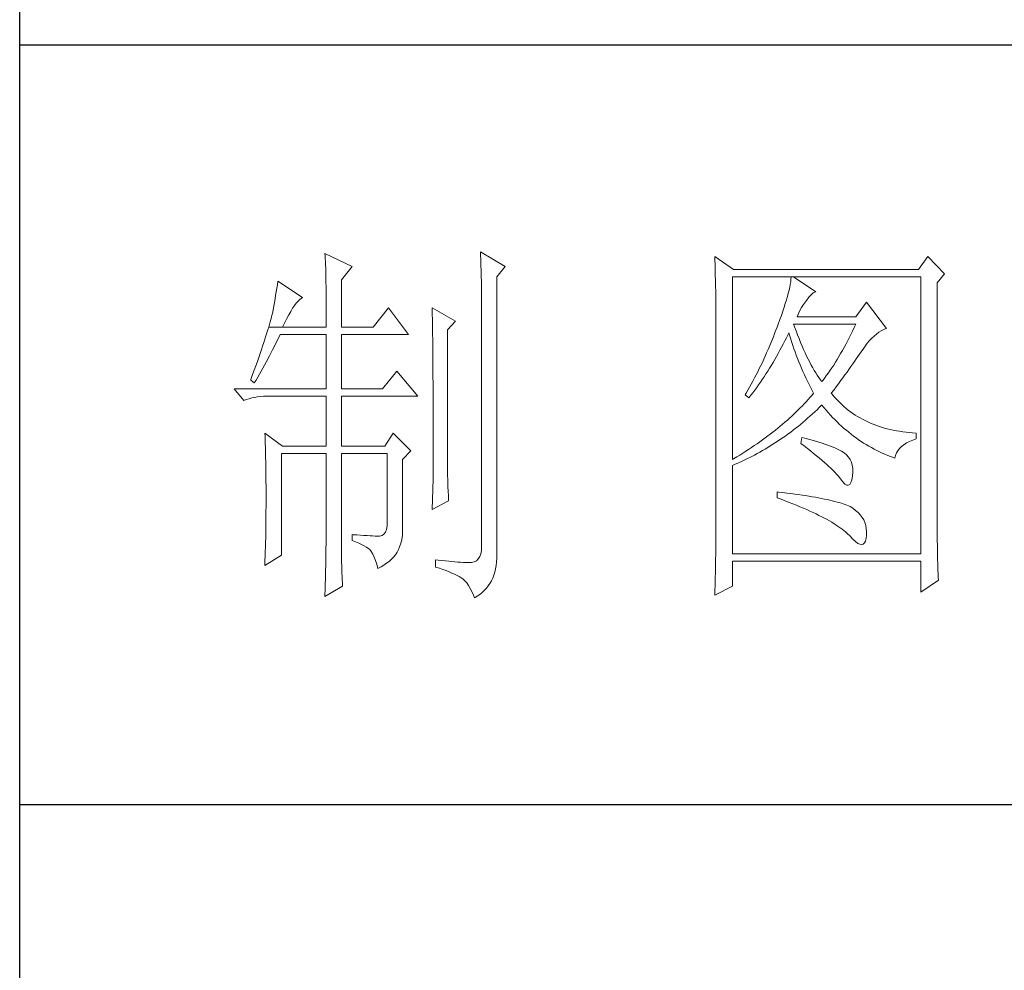
# Model space of a CAD drawing. Units: millimetres. Extents: x 4524 to 184104, y -121311 to -7597.
# Drawn here: x 8541 to 8682, y -49995 to -49859 of the extents above; entities that cross this region are included whole.
import ezdxf

# ---------------------------------------------------------------- set-up
doc = ezdxf.new("R2010")
doc.units = ezdxf.units.MM
doc.layers.add('轮廓线', color=7, linetype='Continuous', lineweight=25)

# ---------------------------------------------------------------- blocks, each defined once
blk = doc.blocks.new('文字')
at = {"layer": '轮廓线', "color": 7, "lineweight": 0}
for p, q in [((3760.36, 1017.5), (3760.37, 1017.16)), ((3763.93, 1015.75), (3760.36, 1017.5)), ((3760.37, 1017.16), (3760.4, 1016.8)), ((3760.4, 1016.8), (3760.41, 1016.41)), ((3780.88, 1017.7), (3780.9, 1017.23)), ((3784.14, 1015.75), (3780.88, 1017.7)), ((3780.9, 1017.23), (3780.92, 1016.75)), ((3780.92, 1016.75), (3780.96, 1015.81)), ((3811.82, 1017.11), (3811.84, 1016.58)), ((3814.31, 1015.36), (3811.82, 1017.11)), ((3839.96, 1017.11), (3838.71, 1015.36)), ((3842.14, 1014.78), (3839.96, 1017.11)), ((3760.41, 1016.41), (3760.43, 1016)), ((3760.43, 1016), (3760.45, 1015.58)), ((3760.45, 1015.58), (3760.46, 1015.13)), ((3762.53, 1014), (3763.93, 1015.75)), ((3780.96, 1015.81), (3780.98, 1015.33)), ((3783.05, 1014.39), (3784.14, 1015.75)), ((3811.84, 1016.58), (3811.86, 1016.06)), ((3811.86, 1016.06), (3811.87, 1015.54)), ((3811.87, 1015.54), (3811.89, 1015.03)), ((3760.46, 1015.13), (3760.47, 1014.66)), ((3760.47, 1014.66), (3760.48, 1014.16)), ((3760.48, 1014.16), (3760.49, 1013.65)), ((3780.98, 1015.33), (3780.99, 1014.85)), ((3780.99, 1014.85), (3781, 1014.36)), ((3781, 1014.36), (3781.01, 1013.88)), ((3783.05, 978.03), (3783.05, 1014.39)), ((3811.89, 1015.03), (3811.9, 1014.52)), ((3811.9, 1014.52), (3811.92, 1014.03)), ((3814.15, 990.28), (3814.15, 1014.39)), ((3814.15, 1014.39), (3839.02, 1014.39)), ((3838.71, 1015.36), (3814.31, 1015.36)), ((3821.89, 1014.09), (3821.85, 1013.76)), ((3821.92, 1014.39), (3821.89, 1014.09)), ((3825.19, 1012.44), (3822.23, 1014.39)), ((3839.02, 1014.39), (3839.02, 977.84)), ((3841.2, 1013.61), (3842.14, 1014.78)), ((3754, 1012.89), (3753.92, 1012.43)), ((3754.07, 1013.35), (3754, 1012.89)), ((3754.14, 1013.81), (3754.07, 1013.35)), ((3757.4, 1011.67), (3754.14, 1013.81)), ((3760.49, 1013.65), (3760.5, 1013.11)), ((3760.5, 1013.11), (3760.5, 1012.55)), ((3762.53, 1007.78), (3762.53, 1014)), ((3781.01, 1013.88), (3781.02, 1013.39)), ((3781.02, 1013.39), (3781.03, 1012.9)), ((3781.03, 1012.9), (3781.03, 1012.4)), ((3811.92, 1014.03), (3811.93, 1013.54)), ((3811.93, 1013.54), (3811.94, 1013.05)), ((3811.94, 1013.05), (3811.95, 1012.58)), ((3821.72, 1013.05), (3821.64, 1012.66)), ((3821.79, 1013.41), (3821.72, 1013.05)), ((3821.85, 1013.76), (3821.79, 1013.41)), ((3841.2, 981.07), (3841.2, 1013.61)), ((3753.76, 1011.49), (3753.68, 1011.02)), ((3753.84, 1011.97), (3753.76, 1011.49)), ((3753.92, 1012.43), (3753.84, 1011.97)), ((3757.02, 1011.39), (3757.23, 1011.56)), ((3757.23, 1011.56), (3757.4, 1011.67)), ((3760.5, 1012.55), (3760.51, 1011.98)), ((3760.51, 1011.98), (3760.51, 1011.38)), ((3781.03, 1012.4), (3781.03, 978.81)), ((3811.95, 1012.58), (3811.95, 1012.11)), ((3811.95, 1012.11), (3811.96, 1011.64)), ((3811.96, 1011.64), (3811.97, 1011.18)), ((3821.42, 1011.81), (3821.29, 1011.35)), ((3821.53, 1012.24), (3821.42, 1011.81)), ((3821.64, 1012.66), (3821.53, 1012.24)), ((3823.94, 1011.28), (3824.24, 1011.7)), ((3824.24, 1011.7), (3824.54, 1012.03)), ((3824.54, 1012.03), (3824.84, 1012.28)), ((3824.84, 1012.28), (3825.14, 1012.43)), ((3825.14, 1012.43), (3825.19, 1012.44)), ((3753.59, 1010.54), (3753.5, 1010.05)), ((3753.68, 1011.02), (3753.59, 1010.54)), ((3755.84, 1009.84), (3756.09, 1010.25)), ((3756.09, 1010.25), (3756.33, 1010.6)), ((3756.33, 1010.6), (3756.57, 1010.91)), ((3756.57, 1010.91), (3756.8, 1011.17)), ((3756.8, 1011.17), (3757.02, 1011.39)), ((3760.51, 1011.38), (3760.51, 1007.78)), ((3768.75, 1010.31), (3766.73, 1007.78)), ((3771.39, 1006.81), (3768.75, 1010.31)), ((3774.5, 1010.31), (3774.51, 1010.06)), ((3777.61, 1008.56), (3774.5, 1010.31)), ((3811.97, 1011.18), (3811.97, 1010.73)), ((3811.97, 1010.73), (3811.97, 1010.29)), ((3811.97, 1010.29), (3811.97, 979.87)), ((3820.98, 1010.38), (3820.81, 1009.86)), ((3821.14, 1010.88), (3820.98, 1010.38)), ((3821.29, 1011.35), (3821.14, 1010.88)), ((3823.08, 1009.96), (3823.3, 1010.35)), ((3823.3, 1010.35), (3823.54, 1010.73)), ((3823.54, 1010.73), (3823.8, 1011.09)), ((3823.8, 1011.09), (3823.94, 1011.28)), ((3831.87, 1011.08), (3830.47, 1009.14)), ((3834.52, 1007.58), (3831.87, 1011.08)), ((3753.29, 1009.06), (3753.21, 1008.77)), ((3753.36, 1009.33), (3753.29, 1009.06)), ((3753.41, 1009.57), (3753.36, 1009.33)), ((3753.5, 1010.05), (3753.41, 1009.57)), ((3755.04, 1008.36), (3755.32, 1008.9)), ((3755.32, 1008.9), (3755.58, 1009.4)), ((3755.58, 1009.4), (3755.84, 1009.84)), ((3774.51, 1010.06), (3774.52, 1009.8)), ((3774.52, 1009.8), (3774.52, 1009.53)), ((3774.52, 1009.53), (3774.53, 1009.26)), ((3774.53, 1009.26), (3774.54, 1008.97)), ((3774.54, 1008.97), (3774.54, 1008.67)), ((3820.62, 1009.31), (3820.42, 1008.75)), ((3820.81, 1009.86), (3820.62, 1009.31)), ((3822.7, 1009.14), (3822.88, 1009.56)), ((3830.47, 1009.14), (3822.7, 1009.14)), ((3822.88, 1009.56), (3823.08, 1009.96)), ((3752.93, 1007.77), (3752.82, 1007.41)), ((3753.03, 1008.13), (3752.93, 1007.77)), ((3752.93, 1007.77), (3754.76, 1007.78)), ((3753.13, 1008.46), (3753.03, 1008.13)), ((3753.21, 1008.77), (3753.13, 1008.46)), ((3754.76, 1007.78), (3755.04, 1008.36)), ((3754.76, 1007.78), (3760.51, 1007.78)), ((3762.53, 1007.78), (3766.73, 1007.78)), ((3774.54, 1008.67), (3774.54, 1008.36)), ((3774.54, 1008.36), (3774.55, 1008.04)), ((3774.55, 1008.04), (3774.56, 1007.71)), ((3774.56, 1007.71), (3774.56, 1007.37)), ((3776.52, 1007.39), (3777.61, 1008.56)), ((3820.06, 1007.78), (3819.89, 1007.35)), ((3820.2, 1008.16), (3820.06, 1007.78)), ((3820.42, 1008.75), (3820.2, 1008.16)), ((3822.36, 1007.82), (3822.23, 1008.17)), ((3822.23, 1008.17), (3830.47, 1008.17)), ((3822.56, 1007.28), (3822.36, 1007.82)), ((3830.25, 1007.7), (3830.03, 1007.24)), ((3830.47, 1008.17), (3830.25, 1007.7)), ((3752.57, 1006.61), (3752.43, 1006.18)), ((3752.7, 1007.02), (3752.57, 1006.61)), ((3752.82, 1007.41), (3752.7, 1007.02)), ((3754.06, 1005.99), (3754.26, 1006.4)), ((3754.26, 1006.4), (3754.45, 1006.81)), ((3754.45, 1006.81), (3760.51, 1006.81)), ((3760.51, 1006.81), (3760.51, 999.61)), ((3762.53, 999.61), (3762.53, 1006.81)), ((3762.53, 1006.81), (3771.39, 1006.81)), ((3774.56, 1007.37), (3774.57, 1007.02)), ((3774.57, 1007.02), (3774.57, 1006.66)), ((3774.57, 1006.66), (3774.58, 1006.29)), ((3774.58, 1006.29), (3774.58, 1005.91)), ((3776.52, 989.23), (3776.52, 1007.39)), ((3819.57, 1006.49), (3819.22, 1005.63)), ((3819.73, 1006.92), (3819.57, 1006.49)), ((3819.89, 1007.35), (3819.73, 1006.92)), ((3821.09, 1005.94), (3821.3, 1006.37)), ((3821.3, 1006.37), (3821.51, 1006.79)), ((3821.51, 1006.79), (3821.61, 1007)), ((3821.61, 1007), (3821.73, 1006.58)), ((3821.73, 1006.58), (3821.86, 1006.17)), ((3822.76, 1006.75), (3822.56, 1007.28)), ((3822.96, 1006.24), (3822.76, 1006.75)), ((3829.58, 1006.34), (3829.36, 1005.91)), ((3829.81, 1006.78), (3829.58, 1006.34)), ((3830.03, 1007.24), (3829.81, 1006.78)), ((3832.26, 1005.99), (3832.56, 1006.31)), ((3832.56, 1006.31), (3832.86, 1006.59)), ((3832.86, 1006.59), (3833.17, 1006.85)), ((3833.17, 1006.85), (3833.49, 1007.08)), ((3833.49, 1007.08), (3833.81, 1007.27)), ((3833.81, 1007.27), (3834.13, 1007.43)), ((3834.13, 1007.43), (3834.47, 1007.57)), ((3834.47, 1007.57), (3834.52, 1007.58)), ((3752.13, 1005.27), (3751.97, 1004.79)), ((3752.29, 1005.74), (3752.13, 1005.27)), ((3752.43, 1006.18), (3752.29, 1005.74)), ((3753.45, 1004.77), (3753.86, 1005.58)), ((3753.86, 1005.58), (3754.06, 1005.99)), ((3774.58, 1005.91), (3774.59, 1005.52)), ((3774.59, 1005.52), (3774.59, 1005.11)), ((3774.59, 1005.11), (3774.59, 1004.7)), ((3819.22, 1005.63), (3818.86, 1004.79)), ((3820.44, 1004.7), (3820.66, 1005.11)), ((3820.66, 1005.11), (3820.87, 1005.52)), ((3820.87, 1005.52), (3821.09, 1005.94)), ((3821.86, 1006.17), (3821.99, 1005.75)), ((3821.99, 1005.75), (3822.13, 1005.32)), ((3822.13, 1005.32), (3822.28, 1004.9)), ((3823.16, 1005.75), (3822.96, 1006.24)), ((3823.36, 1005.27), (3823.16, 1005.75)), ((3823.56, 1004.8), (3823.36, 1005.27)), ((3828.9, 1005.07), (3828.68, 1004.66)), ((3829.13, 1005.48), (3828.9, 1005.07)), ((3829.36, 1005.91), (3829.13, 1005.48)), ((3831.41, 1004.86), (3831.68, 1005.27)), ((3831.68, 1005.27), (3831.97, 1005.65)), ((3831.97, 1005.65), (3832.26, 1005.99)), ((3751.62, 1003.77), (3751.43, 1003.23)), ((3751.8, 1004.29), (3751.62, 1003.77)), ((3751.97, 1004.79), (3751.8, 1004.29)), ((3752.6, 1003.15), (3753.03, 1003.96)), ((3753.03, 1003.96), (3753.45, 1004.77)), ((3774.59, 1004.7), (3774.6, 1004.28)), ((3774.6, 1004.28), (3774.6, 1003.85)), ((3774.6, 1003.85), (3774.61, 1003.4)), ((3818.49, 1003.95), (3818.3, 1003.53)), ((3818.68, 1004.37), (3818.49, 1003.95)), ((3818.86, 1004.79), (3818.68, 1004.37)), ((3819.76, 1003.5), (3819.99, 1003.89)), ((3819.99, 1003.89), (3820.21, 1004.3)), ((3820.21, 1004.3), (3820.44, 1004.7)), ((3822.28, 1004.9), (3822.43, 1004.48)), ((3822.43, 1004.48), (3822.58, 1004.05)), ((3822.58, 1004.05), (3822.75, 1003.63)), ((3823.76, 1004.36), (3823.56, 1004.8)), ((3823.96, 1003.93), (3823.76, 1004.36)), ((3824.16, 1003.52), (3823.96, 1003.93)), ((3828.22, 1003.87), (3827.99, 1003.49)), ((3828.45, 1004.26), (3828.22, 1003.87)), ((3828.68, 1004.66), (3828.45, 1004.26)), ((3830.52, 1003.57), (3830.74, 1003.89)), ((3830.74, 1003.89), (3830.96, 1004.2)), ((3830.96, 1004.2), (3831.16, 1004.5)), ((3831.16, 1004.5), (3831.36, 1004.79)), ((3831.36, 1004.79), (3831.41, 1004.86)), ((3751.23, 1002.67), (3751.03, 1002.09)), ((3751.43, 1003.23), (3751.23, 1002.67)), ((3752.16, 1002.36), (3752.6, 1003.15)), ((3774.61, 1003.4), (3774.61, 1002.95)), ((3774.61, 1002.95), (3774.61, 1002.49)), ((3774.61, 1002.49), (3774.62, 1002.01)), ((3817.91, 1002.7), (3817.71, 1002.29)), ((3818.11, 1003.11), (3817.91, 1002.7)), ((3818.3, 1003.53), (3818.11, 1003.11)), ((3819.07, 1002.34), (3819.3, 1002.72)), ((3819.3, 1002.72), (3819.53, 1003.11)), ((3819.53, 1003.11), (3819.76, 1003.5)), ((3822.75, 1003.63), (3822.92, 1003.2)), ((3822.92, 1003.2), (3823.09, 1002.77)), ((3823.09, 1002.77), (3823.28, 1002.34)), ((3824.36, 1003.13), (3824.16, 1003.52)), ((3824.56, 1002.75), (3824.36, 1003.13)), ((3824.76, 1002.39), (3824.56, 1002.75)), ((3824.96, 1002.05), (3824.76, 1002.39)), ((3827.29, 1002.41), (3827.06, 1002.07)), ((3827.53, 1002.76), (3827.29, 1002.41)), ((3827.76, 1003.12), (3827.53, 1002.76)), ((3827.99, 1003.49), (3827.76, 1003.12)), ((3829.55, 1002.19), (3829.8, 1002.55)), ((3829.8, 1002.55), (3830.05, 1002.9)), ((3830.05, 1002.9), (3830.29, 1003.24)), ((3830.29, 1003.24), (3830.52, 1003.57)), ((3750.81, 1001.49), (3750.59, 1000.87)), ((3751.03, 1002.09), (3750.81, 1001.49)), ((3751.26, 1000.78), (3751.49, 1001.17)), ((3751.49, 1001.17), (3751.71, 1001.57)), ((3751.71, 1001.57), (3751.94, 1001.96)), ((3751.94, 1001.96), (3752.16, 1002.36)), ((3769.84, 1001.95), (3767.97, 999.61)), ((3772.64, 998.64), (3769.84, 1001.95)), ((3774.62, 1002.01), (3774.62, 1001.53)), ((3774.62, 1001.53), (3774.62, 1001.03)), ((3817.29, 1001.46), (3817.08, 1001.06)), ((3817.5, 1001.88), (3817.29, 1001.46)), ((3817.71, 1002.29), (3817.5, 1001.88)), ((3818.1, 1000.86), (3818.35, 1001.22)), ((3818.35, 1001.22), (3818.59, 1001.59)), ((3818.59, 1001.59), (3818.83, 1001.96)), ((3818.83, 1001.96), (3819.07, 1002.34)), ((3823.28, 1002.34), (3823.46, 1001.91)), ((3823.46, 1001.91), (3823.66, 1001.48)), ((3823.66, 1001.48), (3823.86, 1001.05)), ((3825.16, 1001.72), (3824.96, 1002.05)), ((3825.36, 1001.41), (3825.16, 1001.72)), ((3825.56, 1001.12), (3825.36, 1001.41)), ((3825.76, 1000.84), (3825.56, 1001.12)), ((3826.36, 1001.09), (3826.12, 1000.78)), ((3826.59, 1001.4), (3826.36, 1001.09)), ((3826.83, 1001.73), (3826.59, 1001.4)), ((3827.06, 1002.07), (3826.83, 1001.73)), ((3828.73, 1001.08), (3829.01, 1001.46)), ((3829.01, 1001.46), (3829.29, 1001.83)), ((3829.29, 1001.83), (3829.55, 1002.19)), ((3750.59, 1000.87), (3750.56, 1000.78)), ((3750.56, 1000.78), (3751.02, 1000.39)), ((3751.02, 1000.39), (3751.26, 1000.78)), ((3774.62, 1001.03), (3774.63, 1000.52)), ((3774.63, 1000.52), (3774.63, 1000.01)), ((3774.63, 1000.01), (3774.63, 999.48)), ((3816.65, 1000.25), (3816.21, 999.44)), ((3816.87, 1000.65), (3816.65, 1000.25)), ((3817.08, 1001.06), (3816.87, 1000.65)), ((3817.1, 999.45), (3817.36, 999.8)), ((3817.36, 999.8), (3817.61, 1000.15)), ((3817.61, 1000.15), (3817.86, 1000.5)), ((3817.86, 1000.5), (3818.1, 1000.86)), ((3823.86, 1001.05), (3824.07, 1000.61)), ((3824.07, 1000.61), (3824.28, 1000.18)), ((3824.28, 1000.18), (3824.51, 999.74)), ((3825.96, 1000.59), (3825.76, 1000.84)), ((3826.12, 1000.78), (3825.96, 1000.59)), ((3827.53, 999.46), (3827.84, 999.87)), ((3827.84, 999.87), (3828.15, 1000.28)), ((3828.15, 1000.28), (3828.44, 1000.68)), ((3828.44, 1000.68), (3828.73, 1001.08)), ((3748.38, 999.61), (3749.63, 998.06)), ((3748.38, 999.61), (3760.51, 999.61)), ((3750.69, 998.41), (3751.07, 998.49)), ((3751.07, 998.49), (3751.45, 998.55)), ((3751.45, 998.55), (3751.84, 998.6)), ((3751.84, 998.6), (3752.24, 998.63)), ((3752.24, 998.63), (3752.65, 998.64)), ((3752.65, 998.64), (3760.51, 998.64)), ((3760.51, 998.64), (3760.51, 992.03)), ((3762.53, 999.61), (3767.97, 999.61)), ((3762.53, 992.03), (3762.53, 998.64)), ((3762.53, 998.64), (3772.64, 998.64)), ((3774.63, 999.48), (3774.64, 998.95)), ((3774.64, 998.95), (3774.64, 998.4)), ((3815.98, 999.05), (3815.86, 998.84)), ((3815.86, 998.84), (3816.33, 998.45)), ((3816.21, 999.44), (3815.98, 999.05)), ((3816.33, 998.45), (3816.59, 998.78)), ((3816.59, 998.78), (3816.85, 999.11)), ((3816.85, 999.11), (3817.1, 999.45)), ((3824.64, 998.75), (3824.4, 998.47)), ((3824.51, 999.74), (3824.73, 999.31)), ((3824.88, 999.03), (3824.64, 998.75)), ((3824.73, 999.31), (3824.88, 999.03)), ((3827.21, 999.03), (3827.53, 999.46)), ((3827.31, 998.91), (3827.21, 999.03)), ((3827.55, 998.62), (3827.31, 998.91)), ((3827.8, 998.33), (3827.55, 998.62)), ((3749.63, 998.06), (3749.97, 998.19)), ((3749.97, 998.19), (3750.33, 998.31)), ((3750.33, 998.31), (3750.69, 998.41)), ((3774.64, 998.4), (3774.64, 997.84)), ((3774.64, 997.84), (3774.64, 997.27)), ((3774.64, 997.27), (3774.65, 996.69)), ((3823.39, 997.37), (3823.12, 997.1)), ((3823.65, 997.65), (3823.39, 997.37)), ((3823.9, 997.92), (3823.65, 997.65)), ((3824.15, 998.2), (3823.9, 997.92)), ((3824.4, 998.47), (3824.15, 998.2)), ((3825.63, 997.15), (3825.94, 997.45)), ((3825.94, 997.45), (3825.96, 997.47)), ((3825.96, 997.47), (3826.24, 997.14)), ((3828.07, 998.06), (3827.8, 998.33)), ((3828.33, 997.79), (3828.07, 998.06)), ((3828.6, 997.53), (3828.33, 997.79)), ((3828.88, 997.28), (3828.6, 997.53)), ((3829.17, 997.04), (3828.88, 997.28)), ((3774.65, 996.69), (3774.65, 996.11)), ((3774.65, 996.11), (3774.65, 995.51)), ((3822, 996.02), (3821.7, 995.75)), ((3822.28, 996.29), (3822, 996.02)), ((3822.57, 996.56), (3822.28, 996.29)), ((3822.85, 996.83), (3822.57, 996.56)), ((3823.12, 997.1), (3822.85, 996.83)), ((3824.09, 995.73), (3824.4, 996)), ((3824.4, 996), (3824.71, 996.28)), ((3824.71, 996.28), (3825.02, 996.57)), ((3825.02, 996.57), (3825.33, 996.86)), ((3825.33, 996.86), (3825.63, 997.15)), ((3826.24, 997.14), (3826.52, 996.8)), ((3826.52, 996.8), (3826.8, 996.48)), ((3826.8, 996.48), (3827.09, 996.16)), ((3827.09, 996.16), (3827.38, 995.85)), ((3829.45, 996.81), (3829.17, 997.04)), ((3829.75, 996.58), (3829.45, 996.81)), ((3830.06, 996.37), (3829.75, 996.58)), ((3830.37, 996.16), (3830.06, 996.37)), ((3830.69, 995.96), (3830.37, 996.16)), ((3831.01, 995.77), (3830.69, 995.96)), ((3774.65, 995.51), (3774.65, 994.9)), ((3774.65, 994.9), (3774.65, 994.28)), ((3820.48, 994.7), (3820.16, 994.43)), ((3820.79, 994.96), (3820.48, 994.7)), ((3821.1, 995.22), (3820.79, 994.96)), ((3821.41, 995.49), (3821.1, 995.22)), ((3821.7, 995.75), (3821.41, 995.49)), ((3822.5, 994.41), (3822.82, 994.66)), ((3822.82, 994.66), (3823.14, 994.92)), ((3823.14, 994.92), (3823.46, 995.18)), ((3823.46, 995.18), (3823.77, 995.45)), ((3823.77, 995.45), (3824.09, 995.73)), ((3827.38, 995.85), (3827.67, 995.55)), ((3827.67, 995.55), (3827.97, 995.25)), ((3827.97, 995.25), (3828.27, 994.96)), ((3828.27, 994.96), (3828.58, 994.68)), ((3828.58, 994.68), (3828.88, 994.4)), ((3831.34, 995.59), (3831.01, 995.77)), ((3831.68, 995.42), (3831.34, 995.59)), ((3832.02, 995.25), (3831.68, 995.42)), ((3832.37, 995.1), (3832.02, 995.25)), ((3832.73, 994.95), (3832.37, 995.1)), ((3833.09, 994.81), (3832.73, 994.95)), ((3833.46, 994.68), (3833.09, 994.81)), ((3833.84, 994.56), (3833.46, 994.68)), ((3752.43, 993.78), (3752.44, 993.32)), ((3754.76, 992.03), (3752.43, 993.78)), ((3752.44, 993.32), (3752.47, 992.38)), ((3769.37, 993.78), (3768.28, 992.03)), ((3771.7, 991.45), (3769.37, 993.78)), ((3774.65, 994.28), (3774.65, 993.65)), ((3774.65, 993.65), (3774.65, 993.01)), ((3818.83, 993.39), (3818.48, 993.14)), ((3819.16, 993.65), (3818.83, 993.39)), ((3819.5, 993.91), (3819.16, 993.65)), ((3819.83, 994.17), (3819.5, 993.91)), ((3820.16, 994.43), (3819.83, 994.17)), ((3820.85, 993.19), (3821.19, 993.43)), ((3821.19, 993.43), (3821.52, 993.66)), ((3821.52, 993.66), (3821.85, 993.91)), ((3821.85, 993.91), (3822.17, 994.16)), ((3822.17, 994.16), (3822.5, 994.41)), ((3828.88, 994.4), (3829.2, 994.14)), ((3829.2, 994.14), (3829.51, 993.88)), ((3829.51, 993.88), (3829.83, 993.62)), ((3829.83, 993.62), (3830.15, 993.38)), ((3830.15, 993.38), (3830.48, 993.14)), ((3834.22, 994.44), (3833.84, 994.56)), ((3834.61, 994.34), (3834.22, 994.44)), ((3835, 994.24), (3834.61, 994.34)), ((3835.4, 994.16), (3835, 994.24)), ((3835.82, 994.08), (3835.4, 994.16)), ((3836.23, 994.01), (3835.82, 994.08)), ((3836.65, 993.94), (3836.23, 994.01)), ((3837.08, 993.89), (3836.65, 993.94)), ((3837.52, 993.85), (3837.08, 993.89)), ((3837.95, 993.81), (3837.52, 993.85)), ((3838.4, 993.78), (3837.95, 993.81)), ((3838.4, 993), (3838.4, 993.78)), ((3752.47, 992.38), (3752.49, 991.92)), ((3754.76, 992.03), (3760.51, 992.03)), ((3762.53, 992.03), (3768.28, 992.03)), ((3774.65, 993.01), (3774.65, 991.7)), ((3817.04, 992.12), (3816.67, 991.87)), ((3817.41, 992.37), (3817.04, 992.12)), ((3817.77, 992.63), (3817.41, 992.37)), ((3818.13, 992.88), (3817.77, 992.63)), ((3818.48, 993.14), (3818.13, 992.88)), ((3818.82, 991.87), (3819.16, 992.08)), ((3819.16, 992.08), (3819.5, 992.29)), ((3819.5, 992.29), (3819.84, 992.51)), ((3819.84, 992.51), (3820.18, 992.73)), ((3820.18, 992.73), (3820.52, 992.96)), ((3820.52, 992.96), (3820.85, 993.19)), ((3823.32, 993.2), (3823.17, 992.42)), ((3823.17, 992.42), (3823.62, 992.08)), ((3823.7, 993.1), (3823.32, 993.2)), ((3823.62, 992.08), (3824.06, 991.74)), ((3824.2, 992.97), (3823.7, 993.1)), ((3824.68, 992.84), (3824.2, 992.97)), ((3825.14, 992.7), (3824.68, 992.84)), ((3825.57, 992.57), (3825.14, 992.7)), ((3825.99, 992.44), (3825.57, 992.57)), ((3826.38, 992.31), (3825.99, 992.44)), ((3826.76, 992.18), (3826.38, 992.31)), ((3827.11, 992.05), (3826.76, 992.18)), ((3827.44, 991.91), (3827.11, 992.05)), ((3830.48, 993.14), (3830.81, 992.9)), ((3830.81, 992.9), (3831.14, 992.68)), ((3831.14, 992.68), (3831.48, 992.46)), ((3831.48, 992.46), (3831.82, 992.25)), ((3831.82, 992.25), (3832.16, 992.05)), ((3832.16, 992.05), (3832.51, 991.85)), ((3836.21, 991.73), (3836.48, 992)), ((3836.48, 992), (3836.78, 992.24)), ((3836.78, 992.24), (3837.14, 992.47)), ((3837.14, 992.47), (3837.54, 992.67)), ((3837.54, 992.67), (3837.98, 992.86)), ((3837.98, 992.86), (3838.4, 993)), ((3752.49, 991.92), (3752.5, 991.44)), ((3752.5, 991.44), (3752.51, 990.97)), ((3752.51, 990.97), (3752.52, 990.49)), ((3754.6, 977.64), (3754.6, 991.06)), ((3754.6, 991.06), (3760.51, 991.06)), ((3760.51, 991.06), (3760.51, 980.05)), ((3762.53, 978.82), (3762.53, 991.06)), ((3762.53, 991.06), (3768.59, 991.06)), ((3768.59, 991.06), (3768.59, 982.12)), ((3770.61, 990.28), (3771.7, 991.45)), ((3774.65, 991.7), (3774.66, 991.03)), ((3774.66, 991.03), (3774.66, 987.75)), ((3815.12, 990.87), (3814.72, 990.63)), ((3815.52, 991.12), (3815.12, 990.87)), ((3815.91, 991.37), (3815.52, 991.12)), ((3816.29, 991.62), (3815.91, 991.37)), ((3815.98, 990.33), (3816.71, 990.69)), ((3816.67, 991.87), (3816.29, 991.62)), ((3816.71, 990.69), (3817.06, 990.88)), ((3817.06, 990.88), (3817.42, 991.06)), ((3817.42, 991.06), (3817.77, 991.26)), ((3817.77, 991.26), (3818.12, 991.46)), ((3818.12, 991.46), (3818.47, 991.66)), ((3818.47, 991.66), (3818.82, 991.87)), ((3824.06, 991.74), (3824.47, 991.41)), ((3824.47, 991.41), (3824.88, 991.1)), ((3824.88, 991.1), (3825.26, 990.79)), ((3825.26, 990.79), (3825.63, 990.49)), ((3827.75, 991.78), (3827.44, 991.91)), ((3828.03, 991.65), (3827.75, 991.78)), ((3828.3, 991.52), (3828.03, 991.65)), ((3828.54, 991.38), (3828.3, 991.52)), ((3828.76, 991.25), (3828.54, 991.38)), ((3828.91, 991.16), (3828.76, 991.25)), ((3829.23, 990.9), (3828.91, 991.16)), ((3829.5, 990.6), (3829.23, 990.9)), ((3832.51, 991.85), (3832.86, 991.66)), ((3832.86, 991.66), (3833.22, 991.48)), ((3833.22, 991.48), (3833.57, 991.31)), ((3833.57, 991.31), (3833.93, 991.14)), ((3833.93, 991.14), (3834.3, 990.98)), ((3834.3, 990.98), (3834.67, 990.83)), ((3834.67, 990.83), (3835.04, 990.68)), ((3835.61, 990.47), (3835.69, 990.82)), ((3835.69, 990.82), (3835.82, 991.15)), ((3835.82, 991.15), (3835.99, 991.45)), ((3835.99, 991.45), (3836.21, 991.73)), ((3752.52, 990.49), (3752.53, 990.01)), ((3752.53, 990.01), (3752.54, 989.53)), ((3752.54, 989.53), (3752.55, 989.04)), ((3770.61, 980.79), (3770.61, 990.28)), ((3814.32, 990.38), (3814.15, 990.28)), ((3814.15, 989.5), (3814.52, 989.66)), ((3814.15, 977.84), (3814.15, 989.5)), ((3814.72, 990.63), (3814.32, 990.38)), ((3814.52, 989.66), (3814.89, 989.82)), ((3814.89, 989.82), (3815.26, 989.98)), ((3815.26, 989.98), (3815.98, 990.33)), ((3825.63, 990.49), (3825.97, 990.19)), ((3825.97, 990.19), (3826.3, 989.91)), ((3826.3, 989.91), (3826.61, 989.63)), ((3826.61, 989.63), (3826.91, 989.36)), ((3829.72, 990.28), (3829.5, 990.6)), ((3829.88, 989.92), (3829.72, 990.28)), ((3829.99, 989.52), (3829.88, 989.92)), ((3830.05, 989.09), (3829.99, 989.52)), ((3835.04, 990.68), (3835.42, 990.54)), ((3835.42, 990.54), (3835.61, 990.47)), ((3752.55, 989.04), (3752.56, 988.56)), ((3752.56, 988.56), (3752.56, 988.07)), ((3776.53, 988.9), (3776.52, 989.23)), ((3776.53, 988.54), (3776.53, 988.9)), ((3776.54, 988.13), (3776.53, 988.54)), ((3776.56, 987.69), (3776.54, 988.13)), ((3826.91, 989.36), (3827.19, 989.1)), ((3827.19, 989.1), (3827.45, 988.85)), ((3827.45, 988.85), (3827.69, 988.61)), ((3827.69, 988.61), (3827.91, 988.37)), ((3827.91, 988.37), (3828.12, 988.14)), ((3828.12, 988.14), (3828.31, 987.92)), ((3829.91, 987.6), (3830, 988.1)), ((3830, 988.1), (3830.01, 988.14)), ((3830.01, 988.14), (3830.05, 988.63)), ((3830.05, 988.63), (3830.05, 989.09)), ((3752.56, 988.07), (3752.57, 987.58)), ((3752.57, 987.58), (3752.58, 986.58)), ((3774.66, 987.75), (3774.5, 983.67)), ((3776.57, 987.2), (3776.56, 987.69)), ((3776.6, 986.67), (3776.57, 987.2)), ((3828.31, 987.92), (3828.45, 987.75)), ((3828.45, 987.75), (3828.75, 987.34)), ((3828.75, 987.34), (3829.01, 987.05)), ((3829.01, 987.05), (3829.25, 986.9)), ((3829.25, 986.9), (3829.46, 986.88)), ((3829.46, 986.88), (3829.64, 986.99)), ((3829.64, 986.99), (3829.79, 987.23)), ((3829.79, 987.23), (3829.91, 987.6)), ((3752.58, 986.58), (3752.58, 986.08)), ((3752.58, 986.08), (3752.58, 984.26)), ((3776.62, 986.1), (3776.6, 986.67)), ((3776.65, 985.49), (3776.62, 986.1)), ((3776.68, 984.83), (3776.65, 985.49)), ((3820.06, 986), (3820.06, 985.22)), ((3820.27, 985.98), (3820.06, 986)), ((3820.82, 985.92), (3820.27, 985.98)), ((3821.36, 985.85), (3820.82, 985.92)), ((3821.88, 985.79), (3821.36, 985.85)), ((3822.39, 985.72), (3821.88, 985.79)), ((3822.88, 985.66), (3822.39, 985.72)), ((3823.36, 985.59), (3822.88, 985.66)), ((3823.82, 985.52), (3823.36, 985.59)), ((3824.27, 985.45), (3823.82, 985.52)), ((3752.58, 984.26), (3752.57, 983.29)), ((3774.5, 983.67), (3776.68, 984.83)), ((3820.06, 985.22), (3820.59, 985.03)), ((3820.59, 985.03), (3821.12, 984.83)), ((3821.12, 984.83), (3821.63, 984.63)), ((3821.63, 984.63), (3822.12, 984.44)), ((3822.12, 984.44), (3822.61, 984.24)), ((3822.61, 984.24), (3823.08, 984.05)), ((3824.71, 985.37), (3824.27, 985.45)), ((3825.13, 985.3), (3824.71, 985.37)), ((3825.53, 985.23), (3825.13, 985.3)), ((3825.93, 985.15), (3825.53, 985.23)), ((3826.3, 985.07), (3825.93, 985.15)), ((3826.66, 984.99), (3826.3, 985.07)), ((3827.01, 984.92), (3826.66, 984.99)), ((3827.35, 984.84), (3827.01, 984.92)), ((3827.66, 984.76), (3827.35, 984.84)), ((3827.97, 984.67), (3827.66, 984.76)), ((3828.26, 984.59), (3827.97, 984.67)), ((3828.54, 984.5), (3828.26, 984.59)), ((3828.8, 984.42), (3828.54, 984.5)), ((3829.04, 984.33), (3828.8, 984.42)), ((3829.28, 984.24), (3829.04, 984.33)), ((3829.49, 984.15), (3829.28, 984.24)), ((3752.57, 983.29), (3752.57, 982.81)), ((3823.08, 984.05), (3823.53, 983.86)), ((3823.53, 983.86), (3823.97, 983.67)), ((3823.97, 983.67), (3824.39, 983.48)), ((3824.39, 983.48), (3824.8, 983.29)), ((3824.8, 983.29), (3825.2, 983.1)), ((3825.2, 983.1), (3825.58, 982.91)), ((3825.58, 982.91), (3825.95, 982.73)), ((3829.7, 984.06), (3829.49, 984.15)), ((3830.04, 983.84), (3829.7, 984.06)), ((3830.41, 983.57), (3830.04, 983.84)), ((3830.75, 983.28), (3830.41, 983.57)), ((3831.04, 982.97), (3830.75, 983.28)), ((3831.28, 982.65), (3831.04, 982.97)), ((3752.56, 982.33), (3752.55, 981.36)), ((3752.57, 982.81), (3752.56, 982.33)), ((3768.59, 982.12), (3768.57, 981.54)), ((3825.95, 982.73), (3826.31, 982.54)), ((3826.31, 982.54), (3826.65, 982.36)), ((3826.65, 982.36), (3826.98, 982.17)), ((3826.98, 982.17), (3827.29, 981.99)), ((3827.29, 981.99), (3827.59, 981.81)), ((3827.59, 981.81), (3827.87, 981.63)), ((3827.87, 981.63), (3828.14, 981.45)), ((3831.49, 982.31), (3831.28, 982.65)), ((3831.65, 981.96), (3831.49, 982.31)), ((3831.77, 981.58), (3831.65, 981.96)), ((3752.54, 980.39), (3752.53, 979.91)), ((3752.55, 981.36), (3752.54, 980.88)), ((3752.54, 980.88), (3752.54, 980.39)), ((3763.93, 980.37), (3763.93, 979.59)), ((3764.07, 980.35), (3763.93, 980.37)), ((3764.58, 980.32), (3764.07, 980.35)), ((3765.06, 980.28), (3764.58, 980.32)), ((3768.14, 980.41), (3767.89, 980.24)), ((3768.34, 980.69), (3768.14, 980.41)), ((3768.48, 981.06), (3768.34, 980.69)), ((3768.57, 981.54), (3768.48, 981.06)), ((3770.54, 979.93), (3770.59, 980.35)), ((3770.59, 980.35), (3770.61, 980.79)), ((3828.14, 981.45), (3828.4, 981.28)), ((3828.4, 981.28), (3828.64, 981.1)), ((3828.64, 981.1), (3828.87, 980.92)), ((3828.87, 980.92), (3829.08, 980.75)), ((3829.08, 980.75), (3829.28, 980.58)), ((3829.28, 980.58), (3829.46, 980.4)), ((3829.46, 980.4), (3829.64, 980.23)), ((3831.84, 981.19), (3831.77, 981.58)), ((3831.82, 979.86), (3831.87, 980.3)), ((3831.88, 980.79), (3831.84, 981.19)), ((3831.87, 980.37), (3831.88, 980.79)), ((3831.87, 980.3), (3831.87, 980.37)), ((3841.2, 980.54), (3841.2, 981.07)), ((3841.21, 980.02), (3841.2, 980.54)), ((3752.51, 979.43), (3752.5, 978.94)), ((3752.53, 979.91), (3752.51, 979.43)), ((3760.5, 979.06), (3760.49, 978.67)), ((3760.51, 979.75), (3760.5, 979.42)), ((3760.5, 979.42), (3760.5, 979.06)), ((3760.51, 980.05), (3760.51, 979.75)), ((3763.93, 979.59), (3764.39, 979.41)), ((3764.39, 979.41), (3764.81, 979.23)), ((3764.81, 979.23), (3765.2, 979.05)), ((3765.51, 980.25), (3765.06, 980.28)), ((3765.2, 979.05), (3765.54, 978.87)), ((3765.92, 980.23), (3765.51, 980.25)), ((3766.31, 980.21), (3765.92, 980.23)), ((3766.65, 980.19), (3766.31, 980.21)), ((3766.97, 980.18), (3766.65, 980.19)), ((3767.26, 980.17), (3766.97, 980.18)), ((3767.57, 980.17), (3767.26, 980.17)), ((3767.89, 980.24), (3767.57, 980.17)), ((3770.22, 978.75), (3770.35, 979.12)), ((3770.35, 979.12), (3770.46, 979.52)), ((3770.46, 979.52), (3770.54, 979.93)), ((3811.97, 979.87), (3811.97, 978.88)), ((3829.64, 980.23), (3829.7, 980.17)), ((3829.7, 980.17), (3830.08, 979.76)), ((3830.08, 979.76), (3830.42, 979.44)), ((3830.42, 979.44), (3830.73, 979.21)), ((3830.73, 979.21), (3831, 979.09)), ((3831, 979.09), (3831.24, 979.05)), ((3831.24, 979.05), (3831.44, 979.11)), ((3831.44, 979.11), (3831.6, 979.27)), ((3831.6, 979.27), (3831.73, 979.52)), ((3831.73, 979.52), (3831.82, 979.86)), ((3841.21, 979.51), (3841.21, 980.02)), ((3841.22, 979), (3841.21, 979.51)), ((3841.22, 978.5), (3841.22, 979)), ((3752.48, 977.98), (3752.43, 976.53)), ((3752.5, 978.94), (3752.48, 977.98)), ((3760.48, 977.81), (3760.47, 977.33)), ((3760.49, 978.67), (3760.48, 978.25)), ((3760.48, 978.25), (3760.48, 977.81)), ((3762.54, 978.27), (3762.53, 978.82)), ((3762.54, 977.73), (3762.54, 978.27)), ((3762.55, 977.21), (3762.54, 977.73)), ((3765.54, 978.87), (3765.86, 978.69)), ((3765.86, 978.69), (3766.13, 978.51)), ((3766.13, 978.51), (3766.26, 978.42)), ((3766.26, 978.42), (3766.47, 978.14)), ((3766.47, 978.14), (3766.66, 977.8)), ((3766.66, 977.8), (3766.84, 977.41)), ((3769.4, 977.41), (3769.65, 977.72)), ((3769.65, 977.72), (3769.87, 978.04)), ((3769.87, 978.04), (3770.06, 978.39)), ((3770.06, 978.39), (3770.22, 978.75)), ((3780.92, 977.83), (3780.79, 977.46)), ((3781.01, 978.29), (3780.92, 977.83)), ((3781.03, 978.81), (3781.01, 978.29)), ((3783.06, 977.69), (3783.05, 978.03)), ((3783.05, 977.2), (3783.06, 977.69)), ((3811.96, 977.91), (3811.94, 976.93)), ((3811.97, 978.88), (3811.96, 978.4)), ((3811.96, 978.4), (3811.96, 977.91)), ((3839.02, 977.84), (3814.15, 977.84)), ((3841.23, 978.01), (3841.22, 978.5)), ((3841.24, 977.52), (3841.23, 978.01)), ((3752.43, 976.28), (3754.6, 977.64)), ((3752.43, 976.53), (3752.43, 976.28)), ((3760.46, 976.82), (3760.45, 976.28)), ((3760.47, 977.33), (3760.46, 976.82)), ((3762.56, 976.7), (3762.55, 977.21)), ((3762.57, 976.21), (3762.56, 976.7)), ((3766.84, 977.41), (3767.02, 976.96)), ((3767.02, 976.96), (3767.19, 976.47)), ((3767.19, 976.47), (3767.34, 975.91)), ((3768.15, 976.33), (3768.5, 976.58)), ((3768.5, 976.58), (3768.83, 976.84)), ((3768.83, 976.84), (3769.13, 977.11)), ((3769.13, 977.11), (3769.4, 977.41)), ((3774.97, 977.06), (3774.97, 976.09)), ((3775.32, 977.01), (3774.97, 977.06)), ((3775.8, 976.95), (3775.32, 977.01)), ((3776.26, 976.9), (3775.8, 976.95)), ((3776.7, 976.85), (3776.26, 976.9)), ((3777.12, 976.81), (3776.7, 976.85)), ((3777.52, 976.77), (3777.12, 976.81)), ((3777.89, 976.74), (3777.52, 976.77)), ((3778.25, 976.71), (3777.89, 976.74)), ((3778.59, 976.7), (3778.25, 976.71)), ((3778.9, 976.68), (3778.59, 976.7)), ((3779.2, 976.67), (3778.9, 976.68)), ((3779.48, 976.67), (3779.2, 976.67)), ((3779.72, 976.68), (3779.48, 976.67)), ((3780.07, 976.77), (3779.72, 976.68)), ((3780.36, 976.92), (3780.07, 976.77)), ((3780.6, 977.15), (3780.36, 976.92)), ((3780.79, 977.46), (3780.6, 977.15)), ((3782.96, 976.27), (3783.02, 976.73)), ((3783.02, 976.73), (3783.05, 977.2)), ((3811.94, 976.93), (3811.93, 975.97)), ((3814.15, 973.56), (3814.15, 976.86)), ((3814.15, 976.86), (3839.02, 976.86)), ((3839.02, 976.86), (3839.02, 972.78)), ((3841.25, 977.05), (3841.24, 977.52)), ((3841.27, 976.58), (3841.25, 977.05)), ((3841.28, 976.11), (3841.27, 976.58)), ((3760.42, 975.11), (3760.41, 974.48)), ((3760.43, 975.71), (3760.42, 975.11)), ((3760.45, 976.28), (3760.43, 975.71)), ((3762.58, 975.74), (3762.57, 976.21)), ((3762.6, 975.27), (3762.58, 975.74)), ((3762.62, 974.82), (3762.6, 975.27)), ((3767.34, 975.91), (3767.35, 975.89)), ((3767.35, 975.89), (3767.76, 976.1)), ((3767.76, 976.1), (3768.15, 976.33)), ((3774.97, 976.09), (3775.46, 975.93)), ((3775.46, 975.93), (3775.92, 975.77)), ((3775.92, 975.77), (3776.35, 975.61)), ((3776.35, 975.61), (3776.76, 975.45)), ((3776.76, 975.45), (3777.13, 975.3)), ((3777.13, 975.3), (3777.48, 975.14)), ((3777.48, 975.14), (3777.8, 974.98)), ((3782.66, 975.01), (3782.78, 975.42)), ((3782.78, 975.42), (3782.88, 975.83)), ((3782.88, 975.83), (3782.96, 976.27)), ((3811.92, 975.49), (3811.89, 974.53)), ((3811.93, 975.97), (3811.92, 975.49)), ((3841.3, 975.66), (3841.28, 976.11)), ((3841.32, 975.21), (3841.3, 975.66)), ((3841.34, 974.77), (3841.32, 975.21)), ((3760.39, 973.83), (3760.38, 973.14)), ((3760.41, 974.48), (3760.39, 973.83)), ((3762.64, 974.39), (3762.62, 974.82)), ((3762.66, 973.97), (3762.64, 974.39)), ((3762.69, 973.56), (3762.66, 973.97)), ((3777.8, 974.98), (3778.09, 974.82)), ((3778.09, 974.82), (3778.35, 974.67)), ((3778.35, 974.67), (3778.54, 974.53)), ((3778.54, 974.53), (3778.81, 974.28)), ((3778.81, 974.28), (3779.07, 973.99)), ((3779.07, 973.99), (3779.31, 973.65)), ((3781.92, 973.59), (3782.14, 973.92)), ((3782.14, 973.92), (3782.33, 974.26)), ((3782.33, 974.26), (3782.51, 974.63)), ((3782.51, 974.63), (3782.66, 975.01)), ((3811.89, 974.53), (3811.86, 973.57)), ((3839.02, 972.78), (3841.36, 974.34)), ((3841.36, 974.34), (3841.34, 974.77)), ((3760.36, 972.2), (3762.69, 973.56)), ((3760.38, 973.14), (3760.36, 972.42)), ((3779.31, 973.65), (3779.54, 973.27)), ((3779.54, 973.27), (3779.75, 972.85)), ((3779.75, 972.85), (3779.95, 972.39)), ((3780.8, 972.46), (3781.11, 972.72)), ((3781.11, 972.72), (3781.4, 972.99)), ((3781.4, 972.99), (3781.67, 973.28)), ((3781.67, 973.28), (3781.92, 973.59)), ((3811.82, 972.39), (3814.15, 973.56)), ((3811.84, 973.1), (3811.82, 972.63)), ((3811.82, 972.63), (3811.82, 972.39)), ((3811.86, 973.57), (3811.84, 973.1)), ((3760.36, 972.42), (3760.36, 972.2)), ((3779.95, 972.39), (3780.1, 972)), ((3780.1, 972), (3780.46, 972.22)), ((3780.46, 972.22), (3780.8, 972.46))]:
    blk.add_line(p, q, dxfattribs=at)

msp = doc.modelspace()

# ---------------------------------------------------------------- linework, layer by layer
for p, q in [((8541.29, -50958.84), (8541.29, -47924.04)), ((8919.24, -49862.67), (8541.29, -49862.67)), ((8541.29, -49970.94), (8919.24, -49970.94))]:
    msp.add_line(p, q)

# ---------------------------------------------------------------- block references
at = {"layer": '轮廓线', "color": 0, "linetype": 'ByBlock', "lineweight": 13, "xscale": 1.08, "yscale": 1.08, "zscale": 1.08}
msp.add_blockref('文字', (4523.64, -50991.24), dxfattribs=at)

doc.saveas('drawing.dxf')
